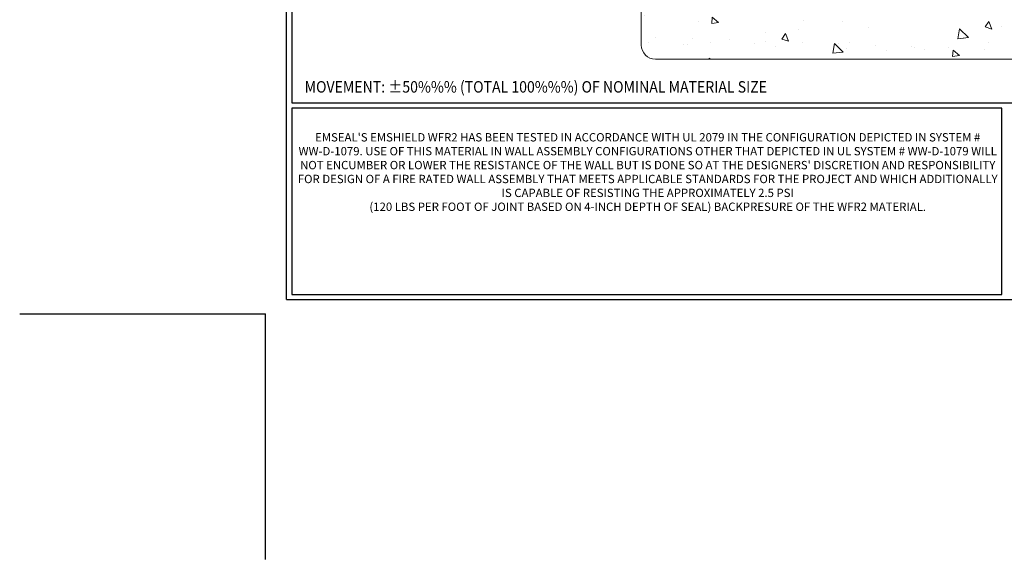
# Model space of a CAD drawing. Extents: x -6 to 2303, y -6 to 3799.
# Drawn here: x -6 to 17, y -6 to 7 of the extents above; entities that cross this region are included whole.
import ezdxf

# ---------------------------------------------------------------- set-up
doc = ezdxf.new("R2010")
doc.units = 0
doc.header["$LTSCALE"] = 5
doc.header["$MEASUREMENT"] = 0
doc.layers.get('DEFPOINTS').update_dxf_attribs({"linetype": 'CONTINUOUS'})
for name, color, linetype, lineweight in [('CONCRETE - H', 130, 'CONTINUOUS', 15), ('CONCRETE - L', 132, 'CONTINUOUS', 20), ('FOAM INSERT - H', 150, 'CONTINUOUS', 15), ('TBLOCK-T1', 7, 'CONTINUOUS', 15), ('TBLOCK-T5', 111, 'CONTINUOUS', 30), ('TEXT - 4', 241, 'CONTINUOUS', 25)]:
    doc.layers.add(name, color=color, linetype=linetype, lineweight=lineweight)
doc.styles.add('ROMANS', font='romans', dxfattribs={"width": 0.9})

# ---------------------------------------------------------------- blocks, each defined once
blk = doc.blocks.new('UL LISTING - WW-D-1079')
at = {"layer": 'DEFPOINTS'}
for p in [(-39.473, -25.399), (-33.875, -30.997)]:
    blk.add_line(p, (-33.875, -25.399), dxfattribs=at)
at = {"layer": 'TBLOCK-T1', "insert": (-25.174, -22.195), "char_height": 0.19, "width": 16.16918, "attachment_point": 5, "style": 'ROMANS'}
blk.add_mtext("EMSEAL'S EMSHIELD WFR2 HAS BEEN TESTED IN ACCORDANCE WITH UL 2079 IN THE CONFIGURATION DEPICTED IN SYSTEM # WW-D-1079. USE OF THIS MATERIAL IN WALL ASSEMBLY CONFIGURATIONS OTHER THAT DEPICTED IN UL SYSTEM # WW-D-1079 WILL NOT ENCUMBER OR LOWER THE RESISTANCE OF THE WALL BUT IS DONE SO AT THE DESIGNERS' DISCRETION AND RESPONSIBILITY FOR DESIGN OF A FIRE RATED WALL ASSEMBLY THAT MEETS APPLICABLE STANDARDS FOR THE PROJECT AND WHICH ADDITIONALLY IS CAPABLE OF RESISTING THE APPROXIMATELY 2.5 PSI \\P(120 LBS PER FOOT OF JOINT BASED ON 4-INCH DEPTH OF SEAL) BACKPRESURE OF THE WFR2 MATERIAL.", dxfattribs=at)

msp = doc.modelspace()

# ---------------------------------------------------------------- hatches: boundary and pattern name
at = {"layer": 'CONCRETE - H'}
h = msp.add_hatch(dxfattribs=at)
h.set_pattern_fill('AR-CONC', color=256, scale=0.25, angle=-90)
h.set_pattern_definition([(320, (-492.0635, 18.2033), (-0.1568803, -1.7931505), [0.1875, -2.0625]), (265, (-492.0635, 18.2033), (1.8804803, 0.3468783), [0.15, -1.65]), (10.45144, (-492.0765, 18.0539), (1.7236, -1.446272), [0.1593505, -1.752855]), (316.1842, (-491.5635, 18.2033), (-0.413798, -2.668103), [0.28125, -3.09375]), (6.63564, (-491.598, 17.981), (2.435297, -2.336655), [0.239026, -2.629284]), (261.18416, (-491.5635, 18.2033), (2.435297, -2.336655), [0.225, -2.475]), (291, (-491.6885, 17.9533), (-1.0065472, -1.4922676), [0.1875, -2.0625]), (236, (-491.6885, 17.9533), (1.812875, -0.608288), [0.15, -1.65]), (341.45144, (-491.7723, 17.829), (0.806328, -2.100556), [0.1593505, -1.752855]), (307.5, (-492.06346, 18.2033), (0.8322346, -0.0303996), [0, -1.63, 0, -1.675, 0, -1.65625]), (277.5, (-492.0635, 18.2033), (0.9860293, -0.6576738), [0, -0.955, 0, -1.5925, 0, -0.63125]), (237.5, (-492.06346, 18.7608), (-0.0563872, -1.3345561), [0, -0.625, 0, -1.95, 0, -2.5875]), (227.5, (-492.0635, 19.0108), (0.2502625, -1.4579654), [0, -0.8125, 0, -1.295, 0, -1.8375])])
h.paths.add_polyline_path([(22.806, 13.10509, 0.41421356), (22.486, 13.42509), (8.876, 13.42509, 0.41421356), (8.556, 13.10509), (8.556, 6.12009, 0.41421356), (8.876, 5.80009), (22.486, 5.80009, 0.41421356), (22.806, 6.12009)])
h.paths.add_polyline_path([(16.181, 12.30009, -0.41421356), (16.306, 12.42509), (21.681, 12.42509, -0.41421356), (21.806, 12.30009), (21.806, 6.92509, -0.41421356), (21.681, 6.80009), (16.306, 6.80009, -0.41421356), (16.181, 6.92509)], flags=16)
h.paths.add_polyline_path([(15.181, 6.92509, -0.41421356), (15.056, 6.80009), (9.681, 6.80009, -0.41421356), (9.556, 6.92509), (9.556, 12.30009, -0.41421356), (9.681, 12.42509), (15.056, 12.42509, -0.41421356), (15.181, 12.30009)], flags=16)

# ---------------------------------------------------------------- linework, layer by layer
at = {"layer": 'CONCRETE - L'}
for p, q in [((8.556, 6.12009), (8.556, 13.10509)), ((22.486, 5.80009), (8.876, 5.80009))]:
    msp.add_line(p, q, dxfattribs=at)
msp.add_arc((8.876, 6.12009), 0.32, 180, 270, dxfattribs=at)
at = {"layer": 'DEFPOINTS'}
for p in [(-5.59793, 0), (0, -5.59793)]:
    msp.add_line(p, (0, 0), dxfattribs=at)
at = {"layer": 'TBLOCK-T5'}
for q in [(0.47982, 25.07874), (33.39567, 0.31988)]:
    msp.add_line((0.47982, 0.31988), q, dxfattribs=at)
for points in [[(33.27621, 4.80301), (33.27621, 24.95928), (0.59928, 24.95928), (0.59928, 4.80301)], [(16.76105, 0.43934), (16.76105, 4.68356), (0.59928, 4.68356), (0.59928, 0.43934)]]:
    msp.add_lwpolyline(points, close=True, dxfattribs=at)

# ---------------------------------------------------------------- block references
at = {"layer": 'FOAM INSERT - H'}
msp.add_blockref('UL LISTING - WW-D-1079', (33.87549, 25.39862), dxfattribs=at)

# ---------------------------------------------------------------- texts
at = {"layer": 'TEXT - 4', "style": 'ROMANS', "width": 0.9}
msp.add_text('MOVEMENT: %%P50%%% (TOTAL 100%%%) OF NOMINAL MATERIAL SIZE', height=0.2609233, dxfattribs=at).set_placement((0.88988, 5.03851))

doc.saveas('drawing.dxf')
